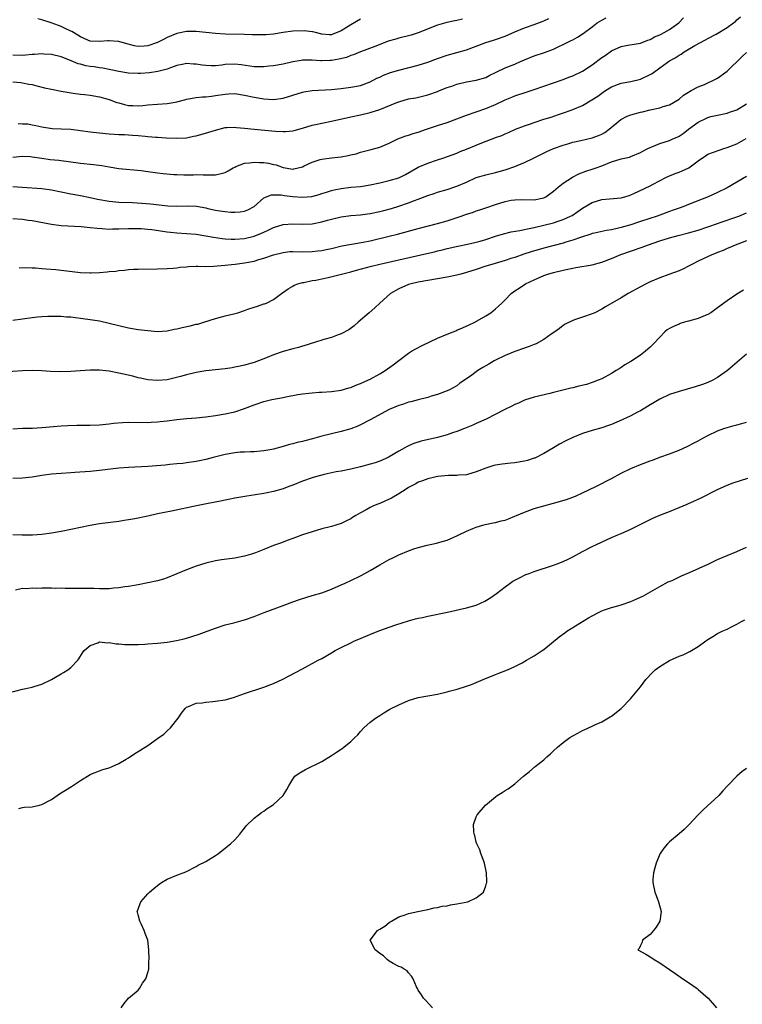
# Model space of a CAD drawing. Units: inches. Extents: x 2571000 to 2574000, y 1521000 to 1524000.
# Drawn here: x 2572446 to 2572596, y 1521630 to 1521834 of the extents above; entities that cross this region are included whole.
import ezdxf

# ---------------------------------------------------------------- set-up
doc = ezdxf.new("R2010")
doc.units = ezdxf.units.IN
doc.header["$MEASUREMENT"] = 0
doc.layers.add('LD25711521_2ft', color=82, linetype='Continuous')

msp = doc.modelspace()

# ---------------------------------------------------------------- linework, layer by layer
at = {"layer": 'LD25711521_2ft'}
for points, elevation in [([(2572445, 1521799.16), (2572446.98, 1521798.98), (2572451, 1521798.7), (2572453, 1521798.42), (2572457, 1521797.63), (2572459, 1521797.26), (2572461, 1521796.86), (2572462.53, 1521796.53), (2572465, 1521796.07), (2572467, 1521795.87), (2572469.8, 1521795.8), (2572471.71, 1521795.71), (2572473.53, 1521795.53), (2572475.31, 1521795.31), (2572477.11, 1521795.11), (2572479, 1521795.04), (2572481.1, 1521795.1), (2572483.05, 1521795.05), (2572485, 1521794.7), (2572485.4, 1521794.6), (2572487, 1521794.26), (2572487.89, 1521794.11), (2572489, 1521793.95), (2572490.15, 1521793.85), (2572491, 1521793.81), (2572492.11, 1521793.89), (2572493, 1521794.03), (2572493.69, 1521794.31), (2572495.01, 1521795), (2572497, 1521796.76), (2572498.58, 1521797.42), (2572499, 1521797.44), (2572500.57, 1521797.43), (2572501.29, 1521797.29), (2572503, 1521797.07), (2572505, 1521796.89), (2572506.94, 1521797.06), (2572508.5, 1521797.5), (2572509, 1521797.68), (2572509.99, 1521797.99), (2572511, 1521798.33), (2572511.54, 1521798.47), (2572513, 1521798.74), (2572515, 1521798.97), (2572517, 1521799.16), (2572519, 1521799.45), (2572521, 1521799.88), (2572522.15, 1521800.15), (2572523, 1521800.36), (2572525, 1521800.96), (2572526.37, 1521801.63), (2572527.64, 1521802.36), (2572529, 1521803.11), (2572531, 1521803.94), (2572533, 1521804.65), (2572534.05, 1521805), (2572537, 1521806.06), (2572537.65, 1521806.35), (2572539, 1521806.87), (2572541, 1521807.71), (2572542.19, 1521808.19), (2572544.82, 1521809.18), (2572545, 1521809.26), (2572546.3, 1521809.7), (2572547, 1521810.05), (2572547.67, 1521810.33), (2572549.15, 1521811), (2572551, 1521811.7), (2572552.06, 1521812.06), (2572553, 1521812.4), (2572555, 1521813.05), (2572556.5, 1521813.5), (2572558.03, 1521814.03), (2572559.5, 1521814.5), (2572561, 1521815.09), (2572563, 1521815.94), (2572564.95, 1521817.05), (2572566.16, 1521817.84), (2572567.31, 1521818.69), (2572567.78, 1521819), (2572569, 1521819.76), (2572571, 1521820.51), (2572573, 1521820.85), (2572575, 1521821.33), (2572577, 1521822.31), (2572577.44, 1521822.56), (2572579, 1521823.72), (2572581, 1521825.14), (2572582.19, 1521825.81), (2572583, 1521826.36), (2572583.43, 1521826.57), (2572584.1, 1521827), (2572586.31, 1521828.31), (2572588.52, 1521829.48), (2572589, 1521829.78), (2572590.7, 1521830.7), (2572593, 1521832.04), (2572594.27, 1521833), (2572594.67, 1521833.33), (2572595, 1521833.64), (2572595.74, 1521834.26)], 7846), ([(2572445, 1521805.22), (2572447, 1521805.42), (2572448.68, 1521805.32), (2572449, 1521805.29), (2572450.99, 1521804.99), (2572452.74, 1521804.74), (2572454.56, 1521804.56), (2572459, 1521803.97), (2572461.72, 1521803.72), (2572463.48, 1521803.48), (2572465, 1521803.18), (2572467, 1521802.84), (2572471.57, 1521802.43), (2572473, 1521802.22), (2572475, 1521801.97), (2572476.16, 1521801.84), (2572478.37, 1521801.63), (2572479, 1521801.62), (2572480.45, 1521801.55), (2572481, 1521801.57), (2572482.44, 1521801.56), (2572483, 1521801.59), (2572484.46, 1521801.54), (2572486.48, 1521801.52), (2572487, 1521801.55), (2572488.2, 1521801.8), (2572489, 1521802.06), (2572489.62, 1521802.38), (2572490.67, 1521803), (2572491, 1521803.17), (2572491.24, 1521803.24), (2572493, 1521803.94), (2572494.02, 1521804.02), (2572495, 1521804.19), (2572496.13, 1521804.13), (2572497, 1521804.1), (2572497.95, 1521803.95), (2572499, 1521803.7), (2572499.59, 1521803.59), (2572501, 1521803.06), (2572503, 1521802.75), (2572503.22, 1521802.78), (2572504.15, 1521803), (2572505, 1521803.23), (2572505.39, 1521803.39), (2572507, 1521804.16), (2572508.69, 1521804.69), (2572509, 1521804.81), (2572511, 1521805.07), (2572513, 1521805.27), (2572514.47, 1521805.53), (2572515, 1521805.67), (2572516.1, 1521805.9), (2572517, 1521806.21), (2572518.66, 1521806.66), (2572519.23, 1521806.77), (2572521, 1521807.28), (2572523, 1521808.12), (2572524.79, 1521809), (2572526.39, 1521809.61), (2572527, 1521809.79), (2572527.91, 1521810.09), (2572529, 1521810.41), (2572530.71, 1521811), (2572533, 1521811.74), (2572535, 1521812.42), (2572539, 1521813.91), (2572541, 1521814.58), (2572543, 1521815.27), (2572545, 1521816.11), (2572547, 1521817.06), (2572548.39, 1521817.61), (2572549, 1521817.89), (2572551.32, 1521818.68), (2572553, 1521819.22), (2572555, 1521819.93), (2572559, 1521821.31), (2572560.21, 1521821.79), (2572561, 1521822.08), (2572563, 1521823.04), (2572565, 1521824.36), (2572567, 1521825.84), (2572567.71, 1521826.29), (2572569, 1521827.21), (2572571, 1521828.1), (2572572.38, 1521828.38), (2572575, 1521828.84), (2572576.55, 1521829.45), (2572577, 1521829.58), (2572577.9, 1521830.1), (2572579, 1521830.52), (2572579.3, 1521830.7), (2572579.91, 1521831), (2572581, 1521831.62), (2572582.96, 1521833), (2572583.91, 1521834.09)], 7848), ([(2572445, 1521820.82), (2572446.64, 1521820.64), (2572447, 1521820.61), (2572448.34, 1521820.34), (2572449, 1521820.24), (2572449.98, 1521819.98), (2572451.6, 1521819.6), (2572453, 1521819.29), (2572455, 1521818.89), (2572457.52, 1521818.48), (2572459, 1521818.29), (2572459.83, 1521818.17), (2572461, 1521818.05), (2572463, 1521817.71), (2572465, 1521817.14), (2572466.56, 1521816.56), (2572467, 1521816.43), (2572468.12, 1521816.12), (2572469, 1521815.93), (2572469.88, 1521815.88), (2572471, 1521815.87), (2572471.93, 1521815.93), (2572473, 1521816.05), (2572477, 1521816.33), (2572478.63, 1521816.63), (2572479, 1521816.67), (2572480.85, 1521817.15), (2572481, 1521817.2), (2572483, 1521817.56), (2572484.33, 1521817.67), (2572485, 1521817.69), (2572486.14, 1521817.86), (2572487, 1521817.95), (2572489, 1521818.28), (2572489.7, 1521818.3), (2572491, 1521818.36), (2572493, 1521818.06), (2572495, 1521817.62), (2572497, 1521817.26), (2572499, 1521817.14), (2572501, 1521817.42), (2572503, 1521818.02), (2572505, 1521818.67), (2572505.27, 1521818.73), (2572507, 1521819.03), (2572511, 1521819.2), (2572513, 1521819.44), (2572515, 1521819.71), (2572517, 1521820.08), (2572519, 1521820.81), (2572520.44, 1521821.56), (2572521, 1521821.8), (2572521.8, 1521822.2), (2572523.27, 1521822.73), (2572525, 1521823.24), (2572529, 1521824.26), (2572531, 1521824.89), (2572533, 1521825.65), (2572535, 1521826.35), (2572539, 1521827.46), (2572543, 1521828.96), (2572544.56, 1521829.44), (2572545, 1521829.57), (2572547, 1521830.24), (2572549, 1521831.14), (2572551, 1521832), (2572553, 1521832.69), (2572554.69, 1521833.31), (2572555, 1521833.43), (2572556.07, 1521833.93)], 7852), ([(2572538.19, 1521833.81), (2572537, 1521833.51), (2572536.56, 1521833.44), (2572534.9, 1521833.1), (2572533, 1521832.57), (2572529, 1521830.99), (2572527.53, 1521830.47), (2572525, 1521829.83), (2572524.32, 1521829.68), (2572522.79, 1521829.21), (2572520.19, 1521828.19), (2572517, 1521826.99), (2572515.58, 1521826.42), (2572515, 1521826.26), (2572514.12, 1521825.88), (2572512.51, 1521825.49), (2572511, 1521825.22), (2572510.78, 1521825.22), (2572509, 1521825.13), (2572508.84, 1521825.16), (2572507, 1521825.27), (2572506.69, 1521825.31), (2572505, 1521825.29), (2572504.74, 1521825.26), (2572503, 1521824.96), (2572501, 1521824.49), (2572499, 1521824.1), (2572498.03, 1521824.03), (2572497, 1521823.9), (2572495.94, 1521823.94), (2572495, 1521823.94), (2572494.09, 1521824.09), (2572492.31, 1521824.31), (2572491, 1521824.45), (2572489, 1521824.38), (2572488.28, 1521824.28), (2572487, 1521824.15), (2572486.12, 1521824.12), (2572485, 1521824.16), (2572484.24, 1521824.24), (2572483, 1521824.47), (2572482.47, 1521824.47), (2572481, 1521824.6), (2572480.46, 1521824.46), (2572479, 1521824.16), (2572477.69, 1521823.69), (2572477, 1521823.42), (2572475.07, 1521822.93), (2572473.35, 1521822.65), (2572471.47, 1521822.53), (2572471, 1521822.52), (2572469, 1521822.62), (2572467, 1521822.95), (2572465.33, 1521823.33), (2572465, 1521823.38), (2572463.66, 1521823.66), (2572463, 1521823.72), (2572461.89, 1521823.89), (2572461, 1521824), (2572460.13, 1521824.13), (2572459, 1521824.45), (2572458.54, 1521824.54), (2572456.6, 1521825.4), (2572455, 1521825.99), (2572453, 1521826.44), (2572451.46, 1521826.54), (2572451, 1521826.59), (2572449.51, 1521826.49), (2572449, 1521826.49), (2572447.69, 1521826.31), (2572447, 1521826.24), (2572445, 1521826.3)], 7854), ([(2572446.15, 1521812.15), (2572447, 1521812.14), (2572448.09, 1521812.09), (2572449, 1521811.9), (2572449.79, 1521811.79), (2572451, 1521811.46), (2572453.17, 1521811.17), (2572455, 1521811.11), (2572457, 1521810.98), (2572459, 1521810.75), (2572461, 1521810.47), (2572463, 1521810.23), (2572465, 1521810.04), (2572466, 1521810), (2572467, 1521809.92), (2572468.12, 1521809.88), (2572469.78, 1521809.78), (2572471, 1521809.69), (2572472.46, 1521809.54), (2572473, 1521809.52), (2572474.63, 1521809.37), (2572475, 1521809.36), (2572476.79, 1521809.21), (2572478.88, 1521809.12), (2572481, 1521809.23), (2572482.45, 1521809.55), (2572483, 1521809.64), (2572485.63, 1521810.37), (2572487, 1521810.82), (2572489, 1521811.33), (2572489.33, 1521811.33), (2572491, 1521811.43), (2572491.37, 1521811.37), (2572493, 1521811.22), (2572495, 1521810.99), (2572499.39, 1521810.61), (2572501, 1521810.53), (2572501.46, 1521810.54), (2572503, 1521810.67), (2572503.27, 1521810.73), (2572505, 1521811.18), (2572507, 1521811.82), (2572508.04, 1521812.04), (2572509, 1521812.28), (2572511, 1521812.63), (2572515, 1521813.54), (2572517, 1521813.96), (2572519, 1521814.44), (2572521, 1521815.1), (2572524.53, 1521816.53), (2572525, 1521816.7), (2572527, 1521817.26), (2572528.48, 1521817.52), (2572530.12, 1521817.88), (2572531, 1521818.11), (2572533, 1521818.82), (2572533.42, 1521819), (2572535, 1521819.62), (2572535.94, 1521819.94), (2572537, 1521820.33), (2572539, 1521820.8), (2572541, 1521821.13), (2572543, 1521821.73), (2572543.83, 1521822.17), (2572545, 1521822.74), (2572545.16, 1521822.84), (2572547, 1521823.7), (2572549, 1521824.5), (2572550.19, 1521825), (2572551, 1521825.36), (2572553, 1521826.18), (2572555.11, 1521826.89), (2572557, 1521827.59), (2572558.13, 1521828.13), (2572559, 1521828.51), (2572560.66, 1521829.34), (2572561, 1521829.54), (2572561.96, 1521830.04), (2572563.17, 1521830.83), (2572565, 1521832.18), (2572566.05, 1521833), (2572567, 1521833.59), (2572567.92, 1521834.08)], 7850), ([(2572517, 1521833.76), (2572515, 1521832.65), (2572513.93, 1521831.93), (2572513, 1521831.35), (2572512.22, 1521831), (2572511.33, 1521830.67), (2572511, 1521830.53), (2572510.58, 1521830.58), (2572509, 1521830.68), (2572507.74, 1521831), (2572507.17, 1521831.17), (2572507, 1521831.16), (2572505.36, 1521831.36), (2572503, 1521831.28), (2572501, 1521831), (2572499, 1521830.68), (2572497.42, 1521830.58), (2572497, 1521830.54), (2572495.42, 1521830.58), (2572494.57, 1521830.57), (2572493, 1521830.64), (2572489, 1521830.66), (2572487, 1521830.81), (2572485, 1521831.06), (2572483, 1521831.25), (2572481, 1521831.22), (2572479, 1521830.84), (2572477, 1521830.01), (2572476.34, 1521829.66), (2572475, 1521828.99), (2572473, 1521828.28), (2572472.2, 1521828.2), (2572471, 1521828.14), (2572470.25, 1521828.25), (2572468.65, 1521828.65), (2572467, 1521829.14), (2572466.85, 1521829.15), (2572465, 1521829.3), (2572464.71, 1521829.29), (2572463, 1521829.14), (2572461, 1521829.26), (2572460.56, 1521829.44), (2572459, 1521830.12), (2572457.55, 1521831), (2572457.22, 1521831.22), (2572457, 1521831.32), (2572455.89, 1521831.89), (2572455, 1521832.3), (2572454.45, 1521832.45), (2572452.97, 1521833.03), (2572451, 1521833.66), (2572450.17, 1521833.83)], 7856), ([(2572445, 1521792.53), (2572447, 1521792.37), (2572448.19, 1521792.19), (2572449, 1521792.09), (2572453, 1521791.3), (2572455, 1521791.05), (2572459.17, 1521790.83), (2572461, 1521790.67), (2572462.49, 1521790.49), (2572463.55, 1521790.45), (2572465, 1521790.32), (2572465.65, 1521790.35), (2572467, 1521790.35), (2572469, 1521790.46), (2572471, 1521790.46), (2572471.57, 1521790.43), (2572473, 1521790.31), (2572473.79, 1521790.21), (2572477, 1521789.74), (2572477.68, 1521789.68), (2572479, 1521789.52), (2572481, 1521789.41), (2572483, 1521789.24), (2572485, 1521788.92), (2572486.61, 1521788.61), (2572488.36, 1521788.36), (2572489, 1521788.3), (2572490.22, 1521788.22), (2572491, 1521788.21), (2572493, 1521788.36), (2572495, 1521788.86), (2572496.53, 1521789.47), (2572497, 1521789.7), (2572497.91, 1521790.09), (2572499, 1521790.65), (2572501, 1521791.26), (2572503, 1521791.39), (2572505, 1521791.33), (2572507, 1521791.42), (2572509, 1521791.82), (2572510.16, 1521792.16), (2572511, 1521792.39), (2572513, 1521792.85), (2572515, 1521793.11), (2572517, 1521793.29), (2572518.51, 1521793.49), (2572519, 1521793.54), (2572521, 1521793.93), (2572521.85, 1521794.15), (2572523.42, 1521794.58), (2572525, 1521795.08), (2572527, 1521795.75), (2572528.24, 1521796.24), (2572529, 1521796.51), (2572531, 1521797.28), (2572532.3, 1521797.7), (2572533, 1521797.95), (2572535, 1521798.54), (2572537, 1521799.17), (2572539, 1521800.04), (2572541, 1521800.97), (2572543, 1521801.56), (2572545, 1521802.04), (2572545.74, 1521802.26), (2572547, 1521802.6), (2572549, 1521803.25), (2572549.45, 1521803.45), (2572551, 1521804.07), (2572552.88, 1521805), (2572555.62, 1521806.38), (2572556.98, 1521807), (2572559, 1521807.71), (2572559.97, 1521807.97), (2572561, 1521808.29), (2572562.65, 1521808.64), (2572565, 1521809.18), (2572566.31, 1521809.69), (2572567, 1521809.99), (2572567.65, 1521810.35), (2572568.53, 1521811), (2572570.97, 1521813.03), (2572572.28, 1521813.72), (2572573, 1521813.99), (2572575, 1521814.52), (2572575.41, 1521814.59), (2572577, 1521814.99), (2572579, 1521815.45), (2572579.7, 1521815.7), (2572581, 1521816.07), (2572583, 1521817.19), (2572583.95, 1521818.05), (2572585, 1521818.69), (2572585.17, 1521818.83), (2572585.53, 1521819), (2572587, 1521819.79), (2572588.25, 1521820.25), (2572589, 1521820.58), (2572589.9, 1521821), (2572591, 1521821.6), (2572593.01, 1521822.99), (2572595.99, 1521826.01), (2572597, 1521826.89)], 7844), ([(2572446.32, 1521782.32), (2572447.66, 1521782.34), (2572449, 1521782.28), (2572449.73, 1521782.26), (2572451, 1521782.14), (2572451.89, 1521782.11), (2572453.91, 1521781.91), (2572455, 1521781.82), (2572459, 1521781.34), (2572461, 1521781.23), (2572461.26, 1521781.26), (2572463, 1521781.31), (2572464.56, 1521781.44), (2572465, 1521781.51), (2572466.37, 1521781.63), (2572467, 1521781.74), (2572468.17, 1521781.83), (2572469, 1521781.93), (2572469.99, 1521781.99), (2572471, 1521782.03), (2572475, 1521782.08), (2572477, 1521782.17), (2572478.24, 1521782.24), (2572479, 1521782.32), (2572479.58, 1521782.42), (2572481, 1521782.51), (2572481.43, 1521782.57), (2572483, 1521782.6), (2572483.36, 1521782.64), (2572485, 1521782.59), (2572486.6, 1521782.6), (2572487.32, 1521782.68), (2572489, 1521782.82), (2572490.33, 1521783), (2572491.08, 1521783.08), (2572493, 1521783.33), (2572495, 1521783.7), (2572496, 1521784), (2572497, 1521784.27), (2572499, 1521784.95), (2572501, 1521785.49), (2572502.36, 1521785.64), (2572503, 1521785.68), (2572505, 1521785.63), (2572507, 1521785.66), (2572508.22, 1521785.78), (2572509, 1521785.9), (2572509.93, 1521786.07), (2572511, 1521786.32), (2572513.19, 1521786.81), (2572517.57, 1521787.57), (2572519, 1521787.88), (2572523, 1521788.84), (2572524.72, 1521789.28), (2572529, 1521790.43), (2572533, 1521791.48), (2572535, 1521792.04), (2572537.86, 1521793), (2572539, 1521793.41), (2572540.23, 1521793.77), (2572541, 1521794.07), (2572541.72, 1521794.28), (2572543, 1521794.74), (2572545, 1521795.41), (2572547, 1521796.02), (2572548.27, 1521796.27), (2572549, 1521796.39), (2572550.41, 1521796.41), (2572553, 1521796.4), (2572555, 1521796.8), (2572555.39, 1521797), (2572557, 1521798.14), (2572557.94, 1521799), (2572559, 1521799.83), (2572560.92, 1521801.08), (2572562.26, 1521801.74), (2572563.7, 1521802.3), (2572565, 1521802.69), (2572565.87, 1521803), (2572567, 1521803.42), (2572569, 1521804.25), (2572571, 1521804.85), (2572571.73, 1521805), (2572572.76, 1521805.24), (2572573, 1521805.33), (2572575, 1521806.15), (2572575.53, 1521806.47), (2572576.51, 1521807), (2572577, 1521807.24), (2572577.36, 1521807.36), (2572579, 1521808.06), (2572581, 1521808.69), (2572581.69, 1521809), (2572582.62, 1521809.38), (2572583, 1521809.57), (2572583.87, 1521810.13), (2572584.98, 1521811), (2572587, 1521812.45), (2572588.73, 1521813.27), (2572589, 1521813.43), (2572589.62, 1521813.62), (2572591, 1521813.93), (2572593, 1521814.33), (2572593.46, 1521814.54), (2572595, 1521815.03), (2572597, 1521816.25)], 7842), ([(2572445, 1521771.42), (2572449, 1521771.99), (2572450.12, 1521772.12), (2572451, 1521772.2), (2572452.28, 1521772.28), (2572453, 1521772.29), (2572455, 1521772.26), (2572456.16, 1521772.16), (2572457, 1521772.11), (2572457.97, 1521771.97), (2572459, 1521771.87), (2572461.54, 1521771.54), (2572463, 1521771.32), (2572465, 1521770.85), (2572467, 1521770.32), (2572469, 1521769.87), (2572471, 1521769.54), (2572473, 1521769.28), (2572475, 1521769.13), (2572477, 1521769.25), (2572478.45, 1521769.55), (2572479, 1521769.64), (2572480.08, 1521769.92), (2572481.73, 1521770.27), (2572483, 1521770.59), (2572483.35, 1521770.65), (2572484.55, 1521771), (2572487, 1521771.78), (2572488.06, 1521772.06), (2572489, 1521772.34), (2572490.76, 1521772.76), (2572491.6, 1521773), (2572493, 1521773.44), (2572493.7, 1521773.7), (2572495, 1521774.15), (2572495.68, 1521774.32), (2572497, 1521774.8), (2572497.16, 1521774.84), (2572497.59, 1521775), (2572499, 1521775.75), (2572500.66, 1521777), (2572502.04, 1521777.96), (2572503, 1521778.5), (2572503.31, 1521778.69), (2572504.07, 1521779), (2572505, 1521779.24), (2572505.27, 1521779.27), (2572507, 1521779.64), (2572507.75, 1521779.75), (2572509, 1521780.04), (2572510.3, 1521780.3), (2572515, 1521781.48), (2572516.18, 1521781.82), (2572519.34, 1521782.66), (2572521, 1521783.07), (2572525, 1521783.94), (2572530.75, 1521785.25), (2572532.38, 1521785.62), (2572533, 1521785.78), (2572533.99, 1521786.01), (2572535, 1521786.27), (2572537.22, 1521786.78), (2572539.18, 1521787.18), (2572541, 1521787.59), (2572541.81, 1521787.81), (2572543, 1521788.16), (2572545, 1521788.82), (2572546.68, 1521789.32), (2572548.27, 1521789.73), (2572550, 1521790), (2572551, 1521790.22), (2572551.61, 1521790.39), (2572553, 1521790.64), (2572553.28, 1521790.72), (2572555, 1521791.09), (2572557, 1521791.6), (2572557.94, 1521791.94), (2572559, 1521792.28), (2572560.55, 1521793), (2572560.84, 1521793.16), (2572562.04, 1521793.95), (2572563, 1521794.63), (2572565, 1521795.79), (2572567, 1521796.44), (2572568.61, 1521796.61), (2572571, 1521796.77), (2572571.81, 1521797), (2572572.7, 1521797.3), (2572573, 1521797.38), (2572573.67, 1521797.67), (2572577, 1521799.28), (2572577.64, 1521799.64), (2572580.24, 1521801), (2572581, 1521801.36), (2572582.19, 1521801.81), (2572583, 1521802.09), (2572583.65, 1521802.35), (2572585.01, 1521802.99), (2572587, 1521804.43), (2572588.51, 1521805.49), (2572589, 1521805.82), (2572591.32, 1521806.68), (2572592.32, 1521807), (2572593, 1521807.18), (2572595, 1521807.97), (2572596.92, 1521809.08)], 7840), ([(2572597, 1521801.2), (2572595, 1521800.02), (2572593, 1521798.89), (2572591, 1521797.89), (2572589.02, 1521797), (2572585, 1521795.39), (2572583.99, 1521795), (2572583, 1521794.67), (2572581.79, 1521794.21), (2572581, 1521793.93), (2572579, 1521793.18), (2572578.46, 1521793), (2572575, 1521791.89), (2572573, 1521791.22), (2572571, 1521790.63), (2572570.5, 1521790.5), (2572569, 1521790.17), (2572567.98, 1521790.02), (2572565.49, 1521789.49), (2572565, 1521789.37), (2572564.74, 1521789.26), (2572562.59, 1521788.59), (2572561, 1521788), (2572559.56, 1521787.57), (2572559, 1521787.38), (2572555, 1521786.36), (2572552.37, 1521785.63), (2572550.86, 1521785.14), (2572549, 1521784.46), (2572548.2, 1521784.2), (2572547, 1521783.81), (2572544.24, 1521783), (2572543, 1521782.6), (2572541, 1521781.93), (2572539, 1521781.3), (2572537.81, 1521781), (2572537, 1521780.77), (2572535, 1521780.35), (2572533, 1521780), (2572531, 1521779.69), (2572529, 1521779.33), (2572527.5, 1521779), (2572527, 1521778.82), (2572525, 1521777.92), (2572523.22, 1521777), (2572521, 1521775), (2572519.97, 1521774.03), (2572518.79, 1521773), (2572516.56, 1521771), (2572515.73, 1521770.27), (2572514.58, 1521769.42), (2572513, 1521768.59), (2572512.4, 1521768.39), (2572511, 1521767.88), (2572509.44, 1521767.44), (2572507.27, 1521766.73), (2572507, 1521766.67), (2572505.76, 1521766.24), (2572505, 1521766.07), (2572504.19, 1521765.81), (2572503, 1521765.53), (2572501, 1521764.96), (2572499, 1521764.25), (2572497.72, 1521763.72), (2572495.91, 1521763), (2572495, 1521762.69), (2572493, 1521762.1), (2572492.11, 1521761.89), (2572491, 1521761.68), (2572490.42, 1521761.58), (2572489, 1521761.39), (2572485, 1521760.92), (2572483, 1521760.58), (2572481, 1521760.11), (2572479.77, 1521759.77), (2572477, 1521759.12), (2572475, 1521758.92), (2572473, 1521759.08), (2572471.44, 1521759.44), (2572471, 1521759.53), (2572469.85, 1521759.85), (2572467, 1521760.5), (2572465, 1521760.86), (2572463, 1521761.07), (2572461, 1521761.1), (2572458.96, 1521760.96), (2572457, 1521760.8), (2572454.74, 1521760.74), (2572452.79, 1521760.79), (2572451, 1521760.92), (2572449, 1521761.02), (2572447, 1521760.98), (2572443, 1521760.71)], 7838), ([(2572445, 1521748.96), (2572447, 1521749.05), (2572449.08, 1521749.08), (2572451, 1521749.19), (2572455, 1521749.55), (2572456.36, 1521749.64), (2572458.29, 1521749.71), (2572461, 1521749.73), (2572463, 1521749.78), (2572465, 1521749.98), (2572465.9, 1521750.1), (2572467.75, 1521750.25), (2572469, 1521750.3), (2572473, 1521750.28), (2572473.68, 1521750.32), (2572475, 1521750.36), (2572475.56, 1521750.44), (2572477, 1521750.58), (2572479, 1521750.85), (2572481.07, 1521751.07), (2572483, 1521751.2), (2572485, 1521751.4), (2572487, 1521751.68), (2572489, 1521752.03), (2572491, 1521752.49), (2572493, 1521753.16), (2572495, 1521753.93), (2572497, 1521754.59), (2572498.69, 1521755), (2572501, 1521755.44), (2572501.57, 1521755.57), (2572504.02, 1521756.02), (2572505, 1521756.18), (2572506.31, 1521756.31), (2572507, 1521756.41), (2572508.5, 1521756.5), (2572509, 1521756.55), (2572511, 1521756.69), (2572513, 1521756.94), (2572514.6, 1521757.4), (2572515, 1521757.49), (2572516.04, 1521757.96), (2572517, 1521758.3), (2572518.53, 1521759), (2572519, 1521759.24), (2572521, 1521760.34), (2572522.14, 1521761), (2572523.81, 1521762.19), (2572525, 1521763.12), (2572527, 1521764.62), (2572527.58, 1521765), (2572528.46, 1521765.54), (2572529.77, 1521766.23), (2572533, 1521767.7), (2572535, 1521768.54), (2572536.21, 1521769), (2572536.76, 1521769.24), (2572537, 1521769.36), (2572538.16, 1521769.84), (2572539.52, 1521770.48), (2572540.69, 1521771), (2572543, 1521772.35), (2572544.03, 1521773), (2572545, 1521773.8), (2572545.63, 1521774.37), (2572546.27, 1521775), (2572547, 1521775.68), (2572548.26, 1521777), (2572548.71, 1521777.29), (2572549, 1521777.49), (2572549.91, 1521778.09), (2572551.18, 1521779), (2572553, 1521779.81), (2572555, 1521780.68), (2572555.86, 1521781), (2572557, 1521781.33), (2572559, 1521781.83), (2572559.99, 1521782.01), (2572561, 1521782.25), (2572561.66, 1521782.34), (2572565, 1521782.92), (2572567, 1521783.45), (2572569, 1521784.22), (2572570.95, 1521785.05), (2572575.4, 1521786.6), (2572576.46, 1521787), (2572579, 1521787.87), (2572581, 1521788.5), (2572582.84, 1521789), (2572585, 1521789.54), (2572587, 1521790.11), (2572589, 1521790.78), (2572591, 1521791.49), (2572591.72, 1521791.72), (2572595, 1521792.84), (2572595.42, 1521793), (2572597, 1521793.7)], 7836), ([(2572597, 1521787.86), (2572595.21, 1521787.21), (2572594.66, 1521787), (2572593.53, 1521786.47), (2572593, 1521786.28), (2572592.13, 1521785.87), (2572591, 1521785.47), (2572590.67, 1521785.33), (2572589.78, 1521785), (2572587, 1521783.64), (2572585.64, 1521783), (2572585.25, 1521782.75), (2572585, 1521782.61), (2572583.95, 1521782.05), (2572583, 1521781.65), (2572580.91, 1521780.91), (2572579, 1521780.2), (2572577, 1521779.37), (2572576.23, 1521779), (2572575, 1521778.38), (2572572.5, 1521777), (2572571, 1521776.09), (2572567.78, 1521774.22), (2572567, 1521773.75), (2572565.55, 1521773), (2572565, 1521772.74), (2572563, 1521772.04), (2572561.56, 1521771.56), (2572561, 1521771.4), (2572559.41, 1521770.59), (2572559, 1521770.36), (2572558.25, 1521769.75), (2572557.25, 1521769), (2572556.52, 1521768.52), (2572555, 1521767.46), (2572553.43, 1521766.57), (2572553, 1521766.43), (2572551.99, 1521766.01), (2572551, 1521765.68), (2572549, 1521764.98), (2572547, 1521764.12), (2572545, 1521763.15), (2572544.73, 1521763), (2572543.64, 1521762.36), (2572542.37, 1521761.63), (2572541.34, 1521761), (2572540.07, 1521760.07), (2572539, 1521759.32), (2572537.6, 1521758.4), (2572537, 1521757.87), (2572535.44, 1521757), (2572535, 1521756.79), (2572533, 1521756.07), (2572531.69, 1521755.69), (2572531, 1521755.44), (2572529, 1521754.94), (2572527.47, 1521754.53), (2572527, 1521754.45), (2572525.92, 1521754.08), (2572525, 1521753.8), (2572523, 1521752.95), (2572519, 1521750.8), (2572517, 1521749.75), (2572516.49, 1521749.51), (2572515, 1521748.92), (2572513, 1521748.37), (2572511, 1521747.93), (2572509, 1521747.42), (2572507.12, 1521746.88), (2572505.53, 1521746.47), (2572505, 1521746.32), (2572503.91, 1521746.09), (2572503, 1521745.82), (2572502.32, 1521745.68), (2572501, 1521745.27), (2572499, 1521744.74), (2572498.69, 1521744.69), (2572497, 1521744.37), (2572496.34, 1521744.34), (2572495, 1521744.21), (2572494.21, 1521744.21), (2572493, 1521744.14), (2572492.08, 1521744.08), (2572491, 1521743.98), (2572489, 1521743.63), (2572486.48, 1521743), (2572485, 1521742.61), (2572483.66, 1521742.34), (2572483, 1521742.2), (2572481, 1521741.89), (2572480.22, 1521741.78), (2572479, 1521741.66), (2572477.55, 1521741.55), (2572476.58, 1521741.42), (2572474.74, 1521741.26), (2572473, 1521741.12), (2572469, 1521740.94), (2572467, 1521740.78), (2572463, 1521740.28), (2572461, 1521740.08), (2572457.88, 1521739.88), (2572457, 1521739.84), (2572455, 1521739.72), (2572453, 1521739.54), (2572451, 1521739.26), (2572449, 1521738.95), (2572447, 1521738.74), (2572445, 1521738.66)], 7834), ([(2572596.36, 1521777.64), (2572595, 1521776.82), (2572593, 1521775.48), (2572591, 1521773.98), (2572589.57, 1521773), (2572589, 1521772.65), (2572588.42, 1521772.42), (2572587, 1521771.8), (2572585, 1521771.23), (2572584.14, 1521771), (2572583.26, 1521770.74), (2572583, 1521770.65), (2572581.84, 1521770.16), (2572581, 1521769.7), (2572580.57, 1521769.43), (2572580.07, 1521769), (2572579, 1521767.96), (2572577.59, 1521766.41), (2572577, 1521765.84), (2572576.05, 1521765), (2572575, 1521764.21), (2572573, 1521762.91), (2572571.79, 1521762.21), (2572571, 1521761.64), (2572570.6, 1521761.4), (2572569.99, 1521761), (2572569, 1521760.39), (2572567, 1521759.33), (2572566.25, 1521759), (2572565, 1521758.51), (2572563.86, 1521758.14), (2572562.25, 1521757.75), (2572561, 1521757.45), (2572560.62, 1521757.38), (2572557, 1521756.47), (2572556.25, 1521756.25), (2572553, 1521755.49), (2572551, 1521754.86), (2572549.74, 1521754.26), (2572549, 1521753.98), (2572548.37, 1521753.63), (2572546.92, 1521752.92), (2572543.05, 1521750.95), (2572541, 1521750.03), (2572540.3, 1521749.7), (2572538.55, 1521749), (2572537, 1521748.41), (2572536.1, 1521748.1), (2572535, 1521747.7), (2572533, 1521747.12), (2572529.61, 1521746.39), (2572528.07, 1521745.93), (2572527, 1521745.41), (2572526.71, 1521745.29), (2572526.23, 1521745), (2572525, 1521744.31), (2572523, 1521743.11), (2572522.77, 1521743), (2572521, 1521742.23), (2572520.08, 1521741.92), (2572519, 1521741.59), (2572517, 1521741.07), (2572515, 1521740.58), (2572513, 1521740.16), (2572512.01, 1521740.01), (2572509.5, 1521739.5), (2572507.7, 1521739), (2572507, 1521738.79), (2572505, 1521738.08), (2572503, 1521737.29), (2572502.17, 1521737), (2572501, 1521736.54), (2572499, 1521735.97), (2572497.69, 1521735.69), (2572497, 1521735.57), (2572495.27, 1521735.27), (2572493.51, 1521735), (2572491, 1521734.55), (2572489.72, 1521734.28), (2572489, 1521734.16), (2572488.05, 1521733.95), (2572485.48, 1521733.48), (2572483.03, 1521733), (2572477.9, 1521731.9), (2572475, 1521731.31), (2572473, 1521730.86), (2572470.29, 1521730.29), (2572469, 1521730.06), (2572468.07, 1521729.93), (2572467, 1521729.74), (2572463, 1521729.25), (2572461, 1521728.92), (2572457, 1521728.09), (2572455, 1521727.7), (2572453, 1521727.36), (2572451, 1521727.08), (2572449.07, 1521726.93), (2572447.09, 1521726.91), (2572446.93, 1521726.93), (2572445, 1521726.97)], 7832), ([(2572597, 1521764.38), (2572594.06, 1521761.94), (2572593.04, 1521761), (2572591, 1521759.55), (2572590, 1521759), (2572589, 1521758.54), (2572587.88, 1521758.12), (2572586.37, 1521757.63), (2572583, 1521756.68), (2572581, 1521756.02), (2572579, 1521755.09), (2572577, 1521753.92), (2572576.45, 1521753.55), (2572575, 1521752.69), (2572574.37, 1521752.37), (2572573, 1521751.62), (2572571.23, 1521750.77), (2572569, 1521749.84), (2572568.38, 1521749.62), (2572567, 1521749.18), (2572565, 1521748.6), (2572563, 1521747.94), (2572561, 1521747.12), (2572559.57, 1521746.43), (2572558.27, 1521745.73), (2572556.98, 1521744.98), (2572555, 1521743.8), (2572553.11, 1521742.89), (2572553, 1521742.84), (2572551.6, 1521742.4), (2572551, 1521742.24), (2572549, 1521741.93), (2572548.14, 1521741.86), (2572546.35, 1521741.65), (2572545, 1521741.42), (2572544.67, 1521741.33), (2572543, 1521740.8), (2572541, 1521740), (2572539, 1521739.44), (2572537.31, 1521739.31), (2572537, 1521739.27), (2572535.27, 1521739.27), (2572533.06, 1521739.06), (2572532.73, 1521739), (2572531, 1521738.6), (2572529.86, 1521738.14), (2572529, 1521737.86), (2572528.48, 1521737.52), (2572527.37, 1521737), (2572527, 1521736.8), (2572526.47, 1521736.47), (2572525, 1521735.49), (2572523.45, 1521734.55), (2572522.07, 1521733.93), (2572521, 1521733.5), (2572520.63, 1521733.37), (2572519.71, 1521733), (2572519, 1521732.66), (2572518.19, 1521732.19), (2572517, 1521731.55), (2572516.06, 1521731), (2572515.4, 1521730.6), (2572515, 1521730.32), (2572514.1, 1521729.9), (2572513, 1521729.35), (2572511.91, 1521729), (2572511, 1521728.73), (2572509, 1521728.22), (2572507, 1521727.64), (2572505, 1521726.99), (2572503.56, 1521726.44), (2572503, 1521726.25), (2572501.83, 1521725.83), (2572500.64, 1521725.36), (2572499, 1521724.76), (2572497, 1521723.98), (2572495.28, 1521723.28), (2572494.45, 1521723), (2572493, 1521722.56), (2572491, 1521722.18), (2572488.21, 1521721.79), (2572487, 1521721.59), (2572485, 1521721.14), (2572483, 1521720.51), (2572481, 1521719.76), (2572477, 1521718.08), (2572476.2, 1521717.8), (2572475, 1521717.46), (2572473, 1521717.01), (2572471, 1521716.64), (2572470.59, 1521716.59), (2572469, 1521716.31), (2572468.21, 1521716.21), (2572467, 1521716.01), (2572465.92, 1521715.92), (2572465, 1521715.81), (2572463.83, 1521715.83), (2572463, 1521715.78), (2572461.86, 1521715.86), (2572461, 1521715.84), (2572459.89, 1521715.89), (2572455.89, 1521715.89), (2572455, 1521715.91), (2572453.9, 1521715.9), (2572453, 1521715.92), (2572451.91, 1521715.91), (2572451, 1521715.95), (2572449.9, 1521715.9), (2572449, 1521715.96), (2572447.82, 1521715.82), (2572447, 1521715.85), (2572445.55, 1521715.55)], 7830), ([(2572443.81, 1521694.19), (2572447.01, 1521695.01), (2572449, 1521695.43), (2572449.66, 1521695.66), (2572451, 1521696.07), (2572453, 1521697.04), (2572455, 1521698.17), (2572455.54, 1521698.46), (2572456.39, 1521699), (2572457, 1521699.49), (2572458.46, 1521701), (2572458.68, 1521701.32), (2572459.46, 1521702.54), (2572459.79, 1521703), (2572461, 1521704.08), (2572462.59, 1521704.59), (2572463, 1521704.79), (2572464.65, 1521704.65), (2572465, 1521704.7), (2572466.41, 1521704.41), (2572467, 1521704.4), (2572468.24, 1521704.24), (2572469, 1521704.24), (2572470.24, 1521704.24), (2572471, 1521704.27), (2572472.36, 1521704.36), (2572473, 1521704.39), (2572475, 1521704.54), (2572477, 1521704.77), (2572478.91, 1521705.09), (2572480.53, 1521705.47), (2572481, 1521705.6), (2572482.08, 1521705.92), (2572483.59, 1521706.41), (2572485.25, 1521707), (2572487, 1521707.68), (2572489, 1521708.34), (2572490.78, 1521708.78), (2572492.7, 1521709.3), (2572493, 1521709.36), (2572495, 1521710.06), (2572497.09, 1521710.91), (2572501, 1521712.34), (2572503, 1521713.12), (2572504.39, 1521713.61), (2572505.9, 1521714.1), (2572507, 1521714.4), (2572509, 1521715), (2572511, 1521715.74), (2572513, 1521716.6), (2572513.84, 1521717), (2572515, 1521717.52), (2572517, 1521718.49), (2572517.93, 1521719), (2572519, 1521719.61), (2572521, 1521720.79), (2572523, 1521721.87), (2572523.75, 1521722.25), (2572525, 1521722.84), (2572527, 1521723.7), (2572528.09, 1521724.08), (2572529, 1521724.38), (2572530.86, 1521724.86), (2572532.74, 1521725.26), (2572533.49, 1521725.49), (2572535, 1521725.91), (2572535.76, 1521726.24), (2572537, 1521726.81), (2572537.38, 1521727), (2572539, 1521727.76), (2572540.28, 1521728.28), (2572541, 1521728.59), (2572542.4, 1521729), (2572542.88, 1521729.12), (2572544.54, 1521729.46), (2572545, 1521729.53), (2572546.15, 1521729.85), (2572547, 1521730.04), (2572547.68, 1521730.32), (2572549, 1521730.82), (2572549.37, 1521731), (2572551, 1521731.69), (2572552.08, 1521732.08), (2572553, 1521732.43), (2572554.97, 1521733), (2572557, 1521733.51), (2572559.7, 1521734.3), (2572561, 1521734.8), (2572561.15, 1521734.85), (2572561.53, 1521735), (2572563, 1521735.66), (2572565.79, 1521737), (2572566.58, 1521737.42), (2572567, 1521737.62), (2572567.9, 1521738.1), (2572569, 1521738.65), (2572571, 1521739.75), (2572573, 1521740.73), (2572575, 1521741.54), (2572577, 1521742.3), (2572577.52, 1521742.48), (2572579.05, 1521743.05), (2572581, 1521743.73), (2572583, 1521744.5), (2572584.71, 1521745.29), (2572585, 1521745.41), (2572586.03, 1521745.97), (2572587, 1521746.46), (2572587.94, 1521747), (2572589, 1521747.56), (2572591, 1521748.52), (2572592.26, 1521749), (2572593, 1521749.25), (2572594.4, 1521749.6), (2572595, 1521749.78), (2572595.99, 1521750.01), (2572597, 1521750.31)], 7828), ([(2572446.28, 1521670.28), (2572447, 1521670.48), (2572447.45, 1521670.55), (2572449, 1521670.65), (2572450.55, 1521671), (2572451, 1521671.12), (2572453, 1521672.18), (2572454.23, 1521673), (2572454.68, 1521673.32), (2572457.14, 1521674.86), (2572459, 1521676.12), (2572461, 1521677.34), (2572461.53, 1521677.53), (2572463, 1521678.12), (2572463.64, 1521678.36), (2572465, 1521678.75), (2572465.62, 1521679), (2572467, 1521679.62), (2572468.49, 1521680.49), (2572469, 1521680.81), (2572470.28, 1521681.72), (2572471, 1521682.09), (2572471.53, 1521682.47), (2572473, 1521683.38), (2572475, 1521684.77), (2572476.29, 1521685.71), (2572477, 1521686.38), (2572477.7, 1521687), (2572479.29, 1521689), (2572479.95, 1521690.05), (2572480.69, 1521691), (2572481, 1521691.3), (2572481.42, 1521691.42), (2572483, 1521692.14), (2572484.2, 1521692.2), (2572485, 1521692.35), (2572486.44, 1521692.44), (2572487, 1521692.5), (2572489, 1521692.83), (2572490.7, 1521693.3), (2572493, 1521694.14), (2572497, 1521695.4), (2572499, 1521696.17), (2572500.92, 1521697.08), (2572502.25, 1521697.75), (2572505, 1521699.26), (2572508.23, 1521701), (2572509, 1521701.39), (2572511, 1521702.51), (2572511.81, 1521703), (2572513, 1521703.64), (2572515, 1521704.64), (2572515.8, 1521705), (2572516.65, 1521705.35), (2572519.46, 1521706.54), (2572521, 1521707.15), (2572523, 1521707.87), (2572524.33, 1521708.33), (2572527, 1521709.19), (2572528.42, 1521709.58), (2572529, 1521709.72), (2572529.89, 1521709.89), (2572531, 1521710.13), (2572535.03, 1521710.98), (2572539, 1521711.84), (2572540.22, 1521712.22), (2572541, 1521712.44), (2572542.77, 1521713.23), (2572544.02, 1521713.98), (2572545.17, 1521714.83), (2572547, 1521716.24), (2572548.03, 1521717), (2572548.61, 1521717.39), (2572549, 1521717.62), (2572550.22, 1521718.22), (2572551, 1521718.63), (2572551.26, 1521718.74), (2572551.93, 1521719), (2572553, 1521719.38), (2572557, 1521720.71), (2572557.78, 1521721), (2572559, 1521721.48), (2572560.04, 1521721.96), (2572561, 1521722.44), (2572563, 1521723.52), (2572565, 1521724.56), (2572565.91, 1521725), (2572569, 1521726.41), (2572570.32, 1521727), (2572571, 1521727.27), (2572573, 1521728.15), (2572576.22, 1521729.78), (2572577.57, 1521730.43), (2572579, 1521731.06), (2572581, 1521731.83), (2572583, 1521732.63), (2572584.67, 1521733.33), (2572585, 1521733.48), (2572586.07, 1521733.93), (2572587, 1521734.38), (2572587.43, 1521734.57), (2572591, 1521736.37), (2572593, 1521737.29), (2572594.25, 1521737.75), (2572595.73, 1521738.27), (2572597.25, 1521738.75)], 7826), ([(2572467.47, 1521629), (2572468.06, 1521629.94), (2572468.97, 1521631), (2572471, 1521632.68), (2572471.26, 1521633), (2572471.85, 1521634.15), (2572472.55, 1521635), (2572473, 1521636.34), (2572473.2, 1521637), (2572473.22, 1521638.78), (2572473.26, 1521639), (2572473.18, 1521641), (2572472.97, 1521643), (2572472.41, 1521644.41), (2572472.25, 1521645), (2572471.6, 1521646.4), (2572471.31, 1521647), (2572471, 1521648.28), (2572470.83, 1521648.83), (2572470.79, 1521649), (2572471, 1521649.48), (2572471.39, 1521650.61), (2572471.51, 1521651), (2572473, 1521652.6), (2572473.3, 1521653), (2572474.25, 1521653.75), (2572475.34, 1521654.66), (2572475.83, 1521655), (2572477, 1521655.65), (2572479, 1521656.49), (2572480.82, 1521657.18), (2572483, 1521658.31), (2572483.42, 1521658.58), (2572485, 1521659.34), (2572487, 1521660.57), (2572487.62, 1521661), (2572488.37, 1521661.63), (2572489, 1521662.08), (2572489.49, 1521662.51), (2572490.13, 1521663), (2572491, 1521663.79), (2572492.05, 1521665), (2572492.43, 1521665.57), (2572493, 1521666.25), (2572493.32, 1521666.68), (2572495, 1521668.32), (2572495.92, 1521669), (2572496.52, 1521669.48), (2572497, 1521669.78), (2572497.71, 1521670.29), (2572498.82, 1521671), (2572499, 1521671.14), (2572500.98, 1521673), (2572501.76, 1521674.24), (2572502.15, 1521675), (2572503, 1521676.4), (2572503.45, 1521677), (2572504.35, 1521677.65), (2572505.64, 1521678.36), (2572509, 1521680.02), (2572511, 1521681.29), (2572512.06, 1521681.94), (2572513, 1521682.6), (2572513.25, 1521682.75), (2572513.6, 1521683), (2572515, 1521684.16), (2572515.88, 1521685), (2572516.45, 1521685.55), (2572517, 1521686.24), (2572517.71, 1521687), (2572519, 1521688.15), (2572520.13, 1521689), (2572521, 1521689.57), (2572521.88, 1521690.12), (2572523.13, 1521690.87), (2572525, 1521691.79), (2572527, 1521692.66), (2572529, 1521693.26), (2572531, 1521693.64), (2572533, 1521693.99), (2572535, 1521694.45), (2572535.41, 1521694.59), (2572537.05, 1521695.05), (2572539, 1521695.65), (2572540, 1521696), (2572541, 1521696.37), (2572542.46, 1521697), (2572545, 1521698.04), (2572545.7, 1521698.3), (2572547.47, 1521699), (2572549, 1521699.71), (2572550.49, 1521700.49), (2572551.39, 1521701), (2572552.39, 1521701.61), (2572553, 1521701.93), (2572554.65, 1521703), (2572555, 1521703.24), (2572558.16, 1521705.84), (2572559.32, 1521706.68), (2572559.79, 1521707), (2572564.24, 1521709.76), (2572565, 1521710.21), (2572566.46, 1521711), (2572567, 1521711.25), (2572567.36, 1521711.36), (2572569, 1521711.95), (2572570.3, 1521712.3), (2572571, 1521712.51), (2572573, 1521713.19), (2572574.25, 1521713.75), (2572575.62, 1521714.38), (2572579, 1521716.31), (2572580.78, 1521717.22), (2572581.56, 1521717.56), (2572583.53, 1521718.47), (2572585.16, 1521719.16), (2572589.19, 1521721), (2572591, 1521721.86), (2572595, 1521723.52), (2572597, 1521724.45)], 7824), ([(2572531.97, 1521629), (2572530.54, 1521630.54), (2572530.07, 1521631), (2572529.68, 1521631.68), (2572529, 1521632.7), (2572528.83, 1521633), (2572528.65, 1521633.35), (2572527.91, 1521635), (2572527.59, 1521635.59), (2572527, 1521636.24), (2572526.67, 1521636.67), (2572526.05, 1521637), (2572525.44, 1521637.44), (2572525, 1521637.61), (2572523.78, 1521638.22), (2572523, 1521638.68), (2572522.57, 1521639), (2572521.79, 1521639.79), (2572521, 1521640.26), (2572520.63, 1521640.63), (2572520.1, 1521641), (2572519.01, 1521643), (2572520.58, 1521645), (2572521, 1521645.31), (2572522.08, 1521645.92), (2572523, 1521646.69), (2572523.19, 1521646.81), (2572523.45, 1521647), (2572525, 1521647.83), (2572526.31, 1521648.31), (2572527, 1521648.58), (2572528.91, 1521649), (2572531, 1521649.38), (2572532.28, 1521649.72), (2572533, 1521649.77), (2572533.96, 1521650.05), (2572535, 1521650.15), (2572535.67, 1521650.33), (2572537, 1521650.54), (2572539.27, 1521651), (2572541, 1521651.78), (2572542.54, 1521653), (2572543, 1521654.31), (2572543.16, 1521654.84), (2572543.18, 1521655), (2572543.17, 1521655.17), (2572543.15, 1521657), (2572542.68, 1521659), (2572542.26, 1521660.26), (2572541.95, 1521661), (2572541.73, 1521661.73), (2572541.1, 1521663), (2572541, 1521663.36), (2572540.68, 1521664.68), (2572540.56, 1521665), (2572540.48, 1521665.52), (2572540.44, 1521667), (2572541, 1521668.55), (2572541.19, 1521669), (2572542.95, 1521671), (2572545, 1521672.73), (2572545.34, 1521673), (2572546.37, 1521673.63), (2572547, 1521674.06), (2572547.6, 1521674.4), (2572548.42, 1521675), (2572549, 1521675.4), (2572550.82, 1521677), (2572552.05, 1521677.95), (2572553.21, 1521679), (2572555, 1521680.36), (2572555.65, 1521681), (2572556.38, 1521681.62), (2572557, 1521682.24), (2572557.8, 1521683), (2572559, 1521683.98), (2572560.42, 1521685), (2572561, 1521685.38), (2572562.07, 1521685.93), (2572563, 1521686.46), (2572563.39, 1521686.61), (2572565, 1521687.33), (2572565.67, 1521687.67), (2572567, 1521688.25), (2572568.74, 1521689.26), (2572569, 1521689.45), (2572571, 1521691.01), (2572572.96, 1521693.04), (2572575, 1521695.53), (2572576.15, 1521697), (2572577.51, 1521698.49), (2572578.03, 1521699), (2572579, 1521699.74), (2572581, 1521700.97), (2572583, 1521701.82), (2572583.85, 1521702.15), (2572585.21, 1521702.79), (2572587, 1521703.86), (2572588.53, 1521705), (2572589, 1521705.32), (2572590.04, 1521705.96), (2572591, 1521706.52), (2572591.94, 1521707), (2572593, 1521707.48), (2572593.98, 1521707.98), (2572595, 1521708.47), (2572595.96, 1521709), (2572596.65, 1521709.35)], 7822), ([(2572597, 1521678.62), (2572596.05, 1521677.95), (2572595, 1521676.97), (2572593.06, 1521675), (2572592.06, 1521673.94), (2572591.22, 1521673), (2572587.99, 1521670.01), (2572587, 1521668.97), (2572585.05, 1521666.95), (2572584.04, 1521665.96), (2572583, 1521665.04), (2572581, 1521663.37), (2572580.62, 1521663), (2572579.88, 1521662.12), (2572579.09, 1521661), (2572579, 1521660.83), (2572578.24, 1521659), (2572578.02, 1521657.98), (2572577.69, 1521657), (2572577.57, 1521655.57), (2572577.56, 1521655), (2572578.01, 1521653), (2572578.3, 1521652.3), (2572578.74, 1521651), (2572579.29, 1521649), (2572579.06, 1521647), (2572578.29, 1521645.71), (2572577.72, 1521645), (2572577, 1521644.23), (2572575.45, 1521643), (2572575.4, 1521642.6), (2572575, 1521641.91), (2572574.72, 1521641.28), (2572574.45, 1521641), (2572576.11, 1521640.11), (2572577.38, 1521639.38), (2572577.87, 1521639), (2572579, 1521638.36), (2572581, 1521636.94), (2572582.17, 1521636.17), (2572583.8, 1521635), (2572585, 1521634.23), (2572586.73, 1521633), (2572587, 1521632.79), (2572589.04, 1521631), (2572590.79, 1521629)], 7820)]:
    msp.add_lwpolyline(points, dxfattribs=dict(at, elevation=elevation))

doc.saveas('drawing.dxf')
